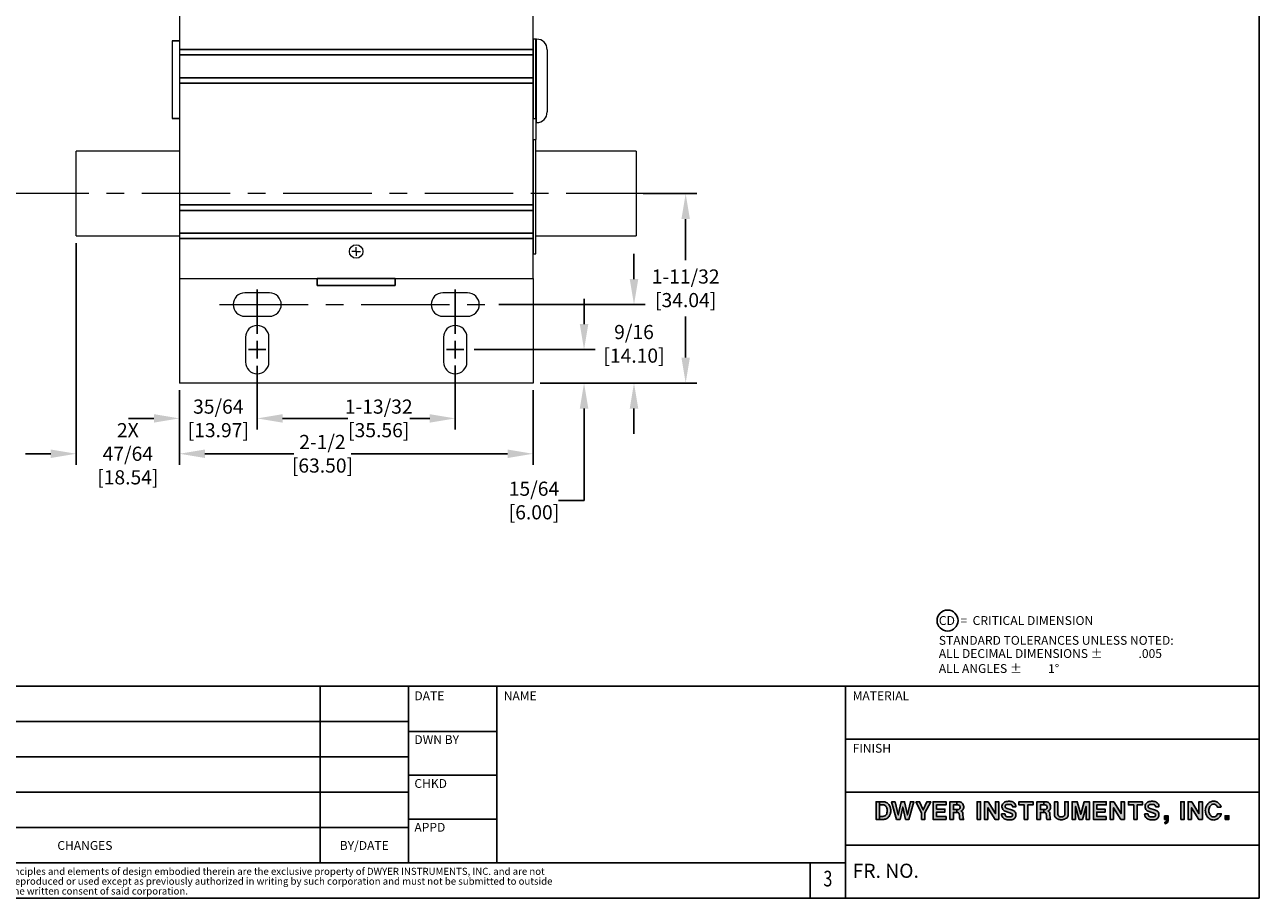
# Model space of a CAD drawing. Units: inches. Extents: x 0 to 15.8, y 0 to 10.2.
# Drawn here: x 7 to 15.8, y 0 to 6.2 of the extents above; entities that cross this region are included whole.
import ezdxf
from ezdxf.enums import TextEntityAlignment as Align

# ---------------------------------------------------------------- set-up
doc = ezdxf.new("R2010")
doc.units = ezdxf.units.IN
doc.header["$MEASUREMENT"] = 0
doc.linetypes.add('CENTER', pattern=[2, 1.25, -0.25, 0.25, -0.25])
doc.layers.get('0').update_dxf_attribs({"color": 90})
for name, color, linetype in [('CENTER', 2, 'CENTER'), ('DIMENS', 7, 'Continuous'), ('FORMAT', 8, 'Continuous'), ('FORMATNAME', 8, 'Continuous'), ('FORMATTEXT', 7, 'Continuous'), ('PART', 3, 'Continuous')]:
    doc.layers.add(name, color=color, linetype=linetype)
doc.styles.add('ROMANS', font='romans.shx', dxfattribs={"width": 0.75, "height": 0.1})
doc.styles.add('STYLE1', font='romans.shx', dxfattribs={"width": 0.75, "height": 0.225})
doc.styles.add('STYLE2', font='romans.shx', dxfattribs={"height": 0.1})
doc.styles.add('STYLE3', font='romans.shx', dxfattribs={"height": 0.05})
doc.styles.add('STYLE4', font='romans.shx', dxfattribs={"height": 0.0625})
doc.dimstyles.new('DWYER_STANDARD', dxfattribs={"dimtxt": 0.1, "dimasz": 0.18, "dimexe": 0.078, "dimexo": 0.05, "dimgap": 0.05, "dimtad": 0, "dimtih": 1, "dimtoh": 1, "dimdec": 3, "dimrnd": 0.001, "dimzin": 4, "dimdsep": 46, "dimtxsty": 'ROMANS', "dimcen": 0.062, "dimclrd": 256, "dimclre": 256, "dimclrt": 256, "dimadec": 3, "dimazin": 1, "dimtfac": 1, "dimtdec": 3, "dimtofl": 0, "dimtmove": 0, "dimatfit": 1, "dimfxl": 0, "dimtolj": 1, "dimtzin": 0, "dimarcsym": 0})

# ---------------------------------------------------------------- blocks, each defined once
blk = doc.blocks.new('dwyerb')
at = {"layer": 'FORMATNAME'}
h = blk.add_hatch(color=252, dxfattribs=at)
h.paths.add_polyline_path([(13.0746, 0.5577), (13.0746, 0.6827), (13.0504, 0.6827), (13.0504, 0.5577)])
h.paths.add_polyline_path([(13.0746, 0.5577), (13.1013, 0.5577), (13.1063, 0.5581), (13.1114, 0.559), (13.1164, 0.5603), (13.1213, 0.5623), (13.1259, 0.5645), (13.1305, 0.5675), (13.135, 0.571), (13.1391, 0.575), (13.1429, 0.5797), (13.1461, 0.5848), (13.1486, 0.5897), (13.1505, 0.5947), (13.1522, 0.6003), (13.1533, 0.6056), (13.1543, 0.6112), (13.1546, 0.6163), (13.1548, 0.622), (13.1544, 0.6279), (13.1536, 0.6339), (13.1524, 0.6394), (13.1508, 0.6451), (13.1484, 0.6509), (13.1457, 0.6566), (13.1416, 0.6624), (13.1378, 0.6668), (13.133, 0.6711), (13.1283, 0.6745), (13.1227, 0.6775), (13.1173, 0.6798), (13.1115, 0.6814), (13.1057, 0.6824), (13.1013, 0.6827), (13.0746, 0.6827), (13.0746, 0.6609), (13.0996, 0.6609), (13.1048, 0.6605), (13.11, 0.659), (13.1151, 0.6562), (13.1197, 0.6525), (13.1231, 0.6481), (13.1259, 0.6426), (13.1276, 0.6364), (13.1284, 0.6311), (13.129, 0.6245), (13.1292, 0.6183), (13.1288, 0.6115), (13.1277, 0.6051), (13.1261, 0.5985), (13.124, 0.5936), (13.1206, 0.5891), (13.1166, 0.5851), (13.1118, 0.5822), (13.1056, 0.5802), (13.0996, 0.5796), (13.0746, 0.5796)])
for points in [[(13.1864, 0.6827), (13.2073, 0.5893), (13.227, 0.6827), (13.2525, 0.6827), (13.2723, 0.5893), (13.2932, 0.6827), (13.3187, 0.6827), (13.2835, 0.5577), (13.2592, 0.5577), (13.2398, 0.6451), (13.2204, 0.5577), (13.1961, 0.5577), (13.1609, 0.6827)], [(13.3317, 0.6827), (13.3723, 0.6038), (13.3723, 0.5577), (13.3966, 0.5577), (13.3966, 0.6038), (13.4372, 0.6827), (13.4105, 0.6827), (13.3844, 0.6257), (13.3584, 0.6827)], [(13.5454, 0.5796), (13.4786, 0.5796), (13.4786, 0.6093), (13.5369, 0.6093), (13.5369, 0.6311), (13.4786, 0.6311), (13.4786, 0.6609), (13.5454, 0.6609), (13.5454, 0.6827), (13.4543, 0.6827), (13.4543, 0.5577), (13.5454, 0.5577)], [(13.7649, 0.5577), (13.7649, 0.6827), (13.7892, 0.6827), (13.7892, 0.5577)], [(13.841, 0.5577), (13.841, 0.6409), (13.8926, 0.5577), (13.9181, 0.5577), (13.9181, 0.6827), (13.8939, 0.6827), (13.8939, 0.5996), (13.8422, 0.6827), (13.8167, 0.6827), (13.8167, 0.5577)], [(13.9373, 0.5965), (13.9382, 0.5904), (13.9399, 0.5839), (13.9427, 0.5777), (13.9469, 0.5717), (13.9519, 0.5662), (13.9573, 0.5623), (13.9637, 0.5588), (13.9699, 0.5565), (13.977, 0.5552), (13.9881, 0.5548), (14.0004, 0.5548), (14.0099, 0.5554), (14.0165, 0.5571), (14.0218, 0.5592), (14.0266, 0.5626), (14.0306, 0.5661), (14.034, 0.5705), (14.0371, 0.5762), (14.0388, 0.5821), (14.0394, 0.5883), (14.0392, 0.5948), (14.038, 0.6007), (14.0359, 0.6062), (14.0327, 0.6115), (14.029, 0.6157), (14.0245, 0.6194), (14.0199, 0.6222), (14.0148, 0.6244), (13.9697, 0.6385), (13.9655, 0.6422), (13.9633, 0.6469), (13.9628, 0.652), (13.9647, 0.6573), (13.9688, 0.661), (13.9745, 0.663), (13.9813, 0.6639), (13.9883, 0.6642), (13.9955, 0.6642), (14.0024, 0.6632), (14.0084, 0.661), (14.0129, 0.6569), (14.0147, 0.6524), (14.015, 0.6475), (14.0393, 0.6475), (14.0389, 0.6536), (14.0375, 0.6598), (14.0349, 0.6654), (14.0315, 0.6703), (14.027, 0.6749), (14.0223, 0.6786), (14.0167, 0.6814), (14.0103, 0.6837), (14.0031, 0.6851), (13.9957, 0.686), (13.9874, 0.6862), (13.9797, 0.6855), (13.9711, 0.684), (13.9644, 0.6822), (13.9582, 0.6795), (13.9529, 0.6758), (13.9484, 0.6709), (13.9446, 0.6652), (13.9422, 0.659), (13.9409, 0.6527), (13.9408, 0.6464), (13.9418, 0.6403), (13.9436, 0.6343), (13.9465, 0.6291), (13.9507, 0.6241), (13.9562, 0.6196), (13.9632, 0.6158), (14.0077, 0.6007), (14.0122, 0.597), (14.0145, 0.5922), (14.015, 0.5862), (14.0129, 0.5812), (14.0089, 0.5775), (14.0033, 0.5759), (13.9949, 0.5755), (13.9869, 0.5757), (13.9782, 0.576), (13.9722, 0.5778), (13.9674, 0.5815), (13.9643, 0.5858), (13.9622, 0.5907), (13.9616, 0.5965)], [(14.0984, 0.5577), (14.0984, 0.6609), (14.0608, 0.6609), (14.0608, 0.6827), (14.1603, 0.6827), (14.1603, 0.6609), (14.1227, 0.6609), (14.1227, 0.5577)], [(14.3365, 0.6827), (14.3365, 0.5929), (14.3377, 0.5872), (14.3408, 0.5824), (14.3449, 0.5794), (14.3503, 0.5772), (14.3562, 0.5761), (14.3626, 0.5757), (14.369, 0.5766), (14.3743, 0.5785), (14.3791, 0.581), (14.3826, 0.5846), (14.3847, 0.589), (14.3851, 0.5948), (14.3851, 0.6827), (14.4094, 0.6827), (14.4094, 0.5908), (14.4088, 0.5849), (14.4071, 0.5794), (14.4043, 0.5743), (14.4007, 0.5701), (14.3959, 0.5664), (14.3907, 0.5633), (14.3857, 0.5608), (14.3798, 0.5586), (14.3736, 0.5569), (14.3672, 0.5562), (14.3612, 0.5556), (14.3554, 0.5561), (14.3488, 0.5566), (14.3427, 0.5581), (14.337, 0.5605), (14.3308, 0.5632), (14.3253, 0.5664), (14.3209, 0.5702), (14.3173, 0.5746), (14.3149, 0.5788), (14.3131, 0.5841), (14.3123, 0.5908), (14.3123, 0.6827)], [(14.461, 0.5577), (14.461, 0.6496), (14.4868, 0.5577), (14.5093, 0.5577), (14.5351, 0.6496), (14.5351, 0.5577), (14.5593, 0.5577), (14.5593, 0.6827), (14.5229, 0.6827), (14.4981, 0.5941), (14.4732, 0.6827), (14.4368, 0.6827), (14.4368, 0.5577)], [(14.6778, 0.5796), (14.611, 0.5796), (14.611, 0.6093), (14.6693, 0.6093), (14.6693, 0.6311), (14.611, 0.6311), (14.611, 0.6609), (14.6778, 0.6609), (14.6778, 0.6827), (14.5868, 0.6827), (14.5868, 0.5577), (14.6778, 0.5577)], [(14.7295, 0.5577), (14.7295, 0.6409), (14.7812, 0.5577), (14.8067, 0.5577), (14.8067, 0.6827), (14.7824, 0.6827), (14.7824, 0.5996), (14.7308, 0.6827), (14.7053, 0.6827), (14.7053, 0.5577)], [(14.8718, 0.5577), (14.8718, 0.6609), (14.8341, 0.6609), (14.8341, 0.6827), (14.9337, 0.6827), (14.9337, 0.6609), (14.896, 0.6609), (14.896, 0.5577)], [(14.9488, 0.5965), (14.9497, 0.5904), (14.9514, 0.5839), (14.9542, 0.5777), (14.9584, 0.5717), (14.9633, 0.5662), (14.9687, 0.5623), (14.9751, 0.5588), (14.9813, 0.5565), (14.9885, 0.5552), (14.9996, 0.5548), (15.0118, 0.5548), (15.0214, 0.5554), (15.028, 0.5571), (15.0333, 0.5592), (15.0381, 0.5626), (15.0421, 0.5661), (15.0454, 0.5705), (15.0485, 0.5762), (15.0503, 0.5821), (15.0508, 0.5883), (15.0506, 0.5948), (15.0495, 0.6007), (15.0473, 0.6062), (15.0441, 0.6115), (15.0404, 0.6157), (15.0359, 0.6194), (15.0314, 0.6222), (15.0262, 0.6244), (14.9811, 0.6385), (14.9769, 0.6422), (14.9747, 0.6469), (14.9743, 0.652), (14.9762, 0.6573), (14.9802, 0.661), (14.986, 0.663), (14.9928, 0.6639), (14.9997, 0.6642), (15.007, 0.6642), (15.0139, 0.6632), (15.0199, 0.661), (15.0244, 0.6569), (15.0262, 0.6524), (15.0264, 0.6475), (15.0507, 0.6475), (15.0504, 0.6536), (15.0489, 0.6598), (15.0464, 0.6654), (15.043, 0.6703), (15.0385, 0.6749), (15.0338, 0.6786), (15.0282, 0.6814), (15.0217, 0.6837), (15.0146, 0.6851), (15.0072, 0.686), (14.9989, 0.6862), (14.9911, 0.6855), (14.9825, 0.684), (14.9759, 0.6822), (14.9697, 0.6795), (14.9644, 0.6758), (14.9599, 0.6709), (14.9561, 0.6652), (14.9536, 0.659), (14.9524, 0.6527), (14.9522, 0.6464), (14.9533, 0.6403), (14.955, 0.6343), (14.9579, 0.6291), (14.9622, 0.6241), (14.9677, 0.6196), (14.9746, 0.6158), (15.0191, 0.6007), (15.0236, 0.597), (15.0259, 0.5922), (15.0265, 0.5862), (15.0243, 0.5812), (15.0204, 0.5775), (15.0147, 0.5759), (15.0063, 0.5755), (14.9984, 0.5757), (14.9897, 0.576), (14.9837, 0.5778), (14.9789, 0.5815), (14.9757, 0.5858), (14.9736, 0.5907), (14.973, 0.5965)], [(15.2047, 0.5577), (15.2047, 0.6827), (15.229, 0.6827), (15.229, 0.5577)], [(15.2807, 0.5577), (15.2807, 0.6409), (15.3323, 0.5577), (15.3579, 0.5577), (15.3579, 0.6827), (15.3336, 0.6827), (15.3336, 0.5996), (15.282, 0.6827), (15.2564, 0.6827), (15.2564, 0.5577)], [(15.4908, 0.6442), (15.4889, 0.6506), (15.4865, 0.6562), (15.4832, 0.6616), (15.4796, 0.6665), (15.4747, 0.6716), (15.4699, 0.6758), (15.464, 0.6797), (15.4578, 0.6827), (15.4519, 0.685), (15.4456, 0.6865), (15.4403, 0.6871), (15.4345, 0.687), (15.4283, 0.6865), (15.4225, 0.685), (15.4168, 0.6832), (15.4109, 0.6803), (15.4059, 0.6773), (15.4011, 0.6733), (15.3968, 0.6691), (15.3932, 0.6646), (15.3897, 0.6599), (15.3864, 0.654), (15.384, 0.649), (15.3817, 0.6423), (15.3803, 0.6368), (15.3791, 0.6293), (15.3784, 0.6221), (15.3786, 0.6152), (15.3795, 0.6078), (15.3809, 0.6013), (15.383, 0.5946), (15.3856, 0.5889), (15.3887, 0.5834), (15.3923, 0.5778), (15.3966, 0.5726), (15.4006, 0.5685), (15.4059, 0.5643), (15.4116, 0.5607), (15.4178, 0.5577), (15.4244, 0.5555), (15.4311, 0.5543), (15.439, 0.5538), (15.4457, 0.5548), (15.4528, 0.5566), (15.4586, 0.5587), (15.4645, 0.5614), (15.4698, 0.565), (15.4748, 0.5696), (15.4794, 0.5744), (15.4833, 0.5795), (15.4868, 0.5857), (15.4894, 0.5916), (15.4908, 0.5979), (15.4656, 0.5979), (15.4631, 0.5924), (15.4602, 0.5878), (15.4565, 0.5834), (15.4518, 0.5798), (15.4467, 0.5773), (15.4401, 0.5756), (15.4341, 0.5753), (15.4283, 0.5765), (15.423, 0.5793), (15.4184, 0.5833), (15.4143, 0.588), (15.4104, 0.5937), (15.4078, 0.5993), (15.4057, 0.6055), (15.4043, 0.6124), (15.4039, 0.6202), (15.4042, 0.6278), (15.4056, 0.6351), (15.408, 0.642), (15.411, 0.6485), (15.4149, 0.6542), (15.4195, 0.6588), (15.425, 0.6625), (15.4311, 0.6649), (15.437, 0.6657), (15.4432, 0.6648), (15.4486, 0.6628), (15.4541, 0.6593), (15.459, 0.6552), (15.4626, 0.6497), (15.4651, 0.6442)], [(15.0908, 0.5832), (15.0908, 0.5577), (15.105, 0.5575), (15.1053, 0.5523), (15.1047, 0.5468), (15.1021, 0.5421), (15.0972, 0.5385), (15.0912, 0.5366), (15.0936, 0.5275), (15.0998, 0.5289), (15.1057, 0.5321), (15.1104, 0.537), (15.1139, 0.5432), (15.1156, 0.55), (15.1163, 0.5577), (15.1163, 0.5832)], [(15.5184, 0.5577), (15.5184, 0.584), (15.5446, 0.584), (15.5446, 0.5577)]]:
    blk.add_hatch(color=252, dxfattribs=at).paths.add_polyline_path(points)
h = blk.add_hatch(color=252, dxfattribs=at)
h.paths.add_polyline_path([(13.6432, 0.5577), (13.6415, 0.5668), (13.6405, 0.5763), (13.6399, 0.5852), (13.6392, 0.594), (13.6375, 0.5993), (13.6343, 0.6037), (13.6283, 0.6069), (13.6214, 0.6075), (13.6214, 0.6281), (13.6293, 0.6281), (13.6353, 0.629), (13.64, 0.632), (13.6435, 0.6362), (13.6455, 0.6416), (13.6456, 0.6466), (13.6439, 0.6523), (13.6404, 0.6565), (13.6355, 0.6597), (13.6293, 0.6609), (13.6214, 0.6609), (13.6214, 0.6827), (13.637, 0.6827), (13.6435, 0.6818), (13.6495, 0.6798), (13.6549, 0.6767), (13.6597, 0.6728), (13.6642, 0.6672), (13.6673, 0.6617), (13.6692, 0.655), (13.67, 0.6492), (13.6701, 0.6431), (13.6696, 0.6363), (13.6675, 0.6302), (13.6637, 0.625), (13.6582, 0.6199), (13.6518, 0.617), (13.6575, 0.614), (13.6612, 0.6096), (13.6636, 0.6035), (13.6644, 0.5969), (13.665, 0.586), (13.6658, 0.5773), (13.6675, 0.5669), (13.67, 0.5577)])
h.paths.add_polyline_path([(13.5971, 0.5577), (13.5971, 0.6075), (13.6214, 0.6075), (13.6214, 0.6281), (13.5971, 0.6281), (13.5971, 0.6609), (13.6214, 0.6609), (13.6214, 0.6827), (13.5728, 0.6827), (13.5728, 0.5577)])
h = blk.add_hatch(color=252, dxfattribs=at)
h.paths.add_polyline_path([(14.2581, 0.5577), (14.2565, 0.5668), (14.2554, 0.5763), (14.2548, 0.5852), (14.2541, 0.594), (14.2524, 0.5993), (14.2492, 0.6037), (14.2433, 0.6069), (14.2363, 0.6075), (14.2363, 0.6281), (14.2442, 0.6281), (14.2502, 0.629), (14.255, 0.632), (14.2584, 0.6362), (14.2604, 0.6416), (14.2605, 0.6466), (14.2588, 0.6523), (14.2553, 0.6565), (14.2504, 0.6597), (14.2442, 0.6609), (14.2363, 0.6609), (14.2363, 0.6827), (14.2519, 0.6827), (14.2584, 0.6818), (14.2645, 0.6798), (14.2698, 0.6767), (14.2746, 0.6728), (14.2791, 0.6672), (14.2822, 0.6617), (14.2841, 0.655), (14.2849, 0.6492), (14.285, 0.6431), (14.2845, 0.6363), (14.2824, 0.6302), (14.2786, 0.625), (14.2731, 0.6199), (14.2667, 0.617), (14.2725, 0.614), (14.2761, 0.6096), (14.2785, 0.6035), (14.2794, 0.5969), (14.2799, 0.586), (14.2807, 0.5773), (14.2825, 0.5669), (14.2849, 0.5577)])
h.paths.add_polyline_path([(14.212, 0.5577), (14.212, 0.6075), (14.2363, 0.6075), (14.2363, 0.6281), (14.212, 0.6281), (14.212, 0.6609), (14.2363, 0.6609), (14.2363, 0.6827), (14.1878, 0.6827), (14.1878, 0.5577)])
at = {"layer": 'FORMAT'}
for p, q in [((15.76, 0), (15.76, 10.24)), ((5.52, 1.5), (15.76, 1.5)), ((9.12, 1.5), (9.12, 0.25)), ((9.745, 1.5), (9.745, 0.25)), ((10.37, 1.5), (10.37, 0.25)), ((12.835, 1.5), (12.835, 0)), ((5.52, 1.25), (9.745, 1.25)), ((9.745, 1.18), (10.37, 1.18)), ((12.835, 1.125), (15.76, 1.125)), ((5.52, 1), (9.745, 1)), ((9.745, 0.87), (10.37, 0.87)), ((5.52, 0.75), (9.745, 0.75)), ((12.835, 0.75), (15.76, 0.75)), ((9.745, 0.56), (10.37, 0.56)), ((5.52, 0.5), (9.745, 0.5)), ((12.835, 0.375), (15.76, 0.375)), ((5.52, 0.25), (12.835, 0.25)), ((12.585, 0.25), (12.585, 0)), ((0, 0), (15.76, 0))]:
    blk.add_line(p, q, dxfattribs=at)
blk.add_circle((13.5563, 1.9641), 0.0741, dxfattribs=at)
at = {"layer": 'FORMATNAME', "color": 252}
for points in [[(13.0746, 0.5577), (13.0746, 0.6827), (13.0504, 0.6827), (13.0504, 0.5577), (13.0746, 0.5577)], [(13.0746, 0.5577), (13.1013, 0.5577), (13.1063, 0.5581), (13.1114, 0.559), (13.1164, 0.5603), (13.1213, 0.5623), (13.1259, 0.5645), (13.1305, 0.5675), (13.135, 0.571), (13.1391, 0.575), (13.1429, 0.5797), (13.1461, 0.5848), (13.1486, 0.5897), (13.1505, 0.5947), (13.1522, 0.6003), (13.1533, 0.6056), (13.1543, 0.6112), (13.1546, 0.6163), (13.1548, 0.622), (13.1544, 0.6279), (13.1536, 0.6339), (13.1524, 0.6394), (13.1508, 0.6451), (13.1484, 0.6509), (13.1457, 0.6566), (13.1416, 0.6624), (13.1378, 0.6668), (13.133, 0.6711), (13.1283, 0.6745), (13.1227, 0.6775), (13.1173, 0.6798), (13.1115, 0.6814), (13.1057, 0.6824), (13.1013, 0.6827), (13.0746, 0.6827), (13.0746, 0.6609), (13.0996, 0.6609), (13.1048, 0.6605), (13.11, 0.659), (13.1151, 0.6562), (13.1197, 0.6525), (13.1231, 0.6481), (13.1259, 0.6426), (13.1276, 0.6364), (13.1284, 0.6311), (13.129, 0.6245), (13.1292, 0.6183), (13.1288, 0.6115), (13.1277, 0.6051), (13.1261, 0.5985), (13.124, 0.5936), (13.1206, 0.5891), (13.1166, 0.5851), (13.1118, 0.5822), (13.1056, 0.5802), (13.0996, 0.5796), (13.0746, 0.5796), (13.0746, 0.5577)], [(13.1864, 0.6827), (13.2073, 0.5893), (13.227, 0.6827), (13.2525, 0.6827), (13.2723, 0.5893), (13.2932, 0.6827), (13.3187, 0.6827), (13.2835, 0.5577), (13.2592, 0.5577), (13.2398, 0.6451), (13.2204, 0.5577), (13.1961, 0.5577), (13.1609, 0.6827), (13.1864, 0.6827)], [(13.3317, 0.6827), (13.3723, 0.6038), (13.3723, 0.5577), (13.3966, 0.5577), (13.3966, 0.6038), (13.4372, 0.6827), (13.4105, 0.6827), (13.3844, 0.6257), (13.3584, 0.6827), (13.3317, 0.6827)], [(13.5454, 0.5796), (13.4786, 0.5796), (13.4786, 0.6093), (13.5369, 0.6093), (13.5369, 0.6311), (13.4786, 0.6311), (13.4786, 0.6609), (13.5454, 0.6609), (13.5454, 0.6827), (13.4543, 0.6827), (13.4543, 0.5577), (13.5454, 0.5577), (13.5454, 0.5796)], [(13.5971, 0.5577), (13.5971, 0.6075), (13.6214, 0.6075), (13.6214, 0.6281), (13.5971, 0.6281), (13.5971, 0.6609), (13.6214, 0.6609), (13.6214, 0.6827), (13.5728, 0.6827), (13.5728, 0.5577), (13.5971, 0.5577)], [(13.6432, 0.5577), (13.6415, 0.5668), (13.6405, 0.5763), (13.6399, 0.5852), (13.6392, 0.594), (13.6375, 0.5993), (13.6343, 0.6037), (13.6283, 0.6069), (13.6214, 0.6075), (13.6214, 0.6281), (13.6293, 0.6281), (13.6353, 0.629), (13.64, 0.632), (13.6435, 0.6362), (13.6455, 0.6416), (13.6456, 0.6466), (13.6439, 0.6523), (13.6404, 0.6565), (13.6355, 0.6597), (13.6293, 0.6609), (13.6214, 0.6609), (13.6214, 0.6827), (13.637, 0.6827), (13.6435, 0.6818), (13.6495, 0.6798), (13.6549, 0.6767), (13.6597, 0.6728), (13.6642, 0.6672), (13.6673, 0.6617), (13.6692, 0.655), (13.67, 0.6492), (13.6701, 0.6431), (13.6696, 0.6363), (13.6675, 0.6302), (13.6637, 0.625), (13.6582, 0.6199), (13.6518, 0.617), (13.6575, 0.614), (13.6612, 0.6096), (13.6636, 0.6035), (13.6644, 0.5969), (13.665, 0.586), (13.6658, 0.5773), (13.6675, 0.5669), (13.67, 0.5577), (13.6432, 0.5577)], [(13.7649, 0.5577), (13.7649, 0.6827), (13.7892, 0.6827), (13.7892, 0.5577), (13.7649, 0.5577)], [(13.841, 0.5577), (13.841, 0.6409), (13.8926, 0.5577), (13.9181, 0.5577), (13.9181, 0.6827), (13.8939, 0.6827), (13.8939, 0.5996), (13.8422, 0.6827), (13.8167, 0.6827), (13.8167, 0.5577), (13.841, 0.5577)], [(13.9373, 0.5965), (13.9382, 0.5904), (13.9399, 0.5839), (13.9427, 0.5777), (13.9469, 0.5717), (13.9519, 0.5662), (13.9573, 0.5623), (13.9637, 0.5588), (13.9699, 0.5565), (13.977, 0.5552), (13.9881, 0.5548), (14.0004, 0.5548), (14.0099, 0.5554), (14.0165, 0.5571), (14.0218, 0.5592), (14.0266, 0.5626), (14.0306, 0.5661), (14.034, 0.5705), (14.0371, 0.5762), (14.0388, 0.5821), (14.0394, 0.5883), (14.0392, 0.5948), (14.038, 0.6007), (14.0359, 0.6062), (14.0327, 0.6115), (14.029, 0.6157), (14.0245, 0.6194), (14.0199, 0.6222), (14.0148, 0.6244), (13.9697, 0.6385), (13.9655, 0.6422), (13.9633, 0.6469), (13.9628, 0.652), (13.9647, 0.6573), (13.9688, 0.661), (13.9745, 0.663), (13.9813, 0.6639), (13.9883, 0.6642), (13.9955, 0.6642), (14.0024, 0.6632), (14.0084, 0.661), (14.0129, 0.6569), (14.0147, 0.6524), (14.015, 0.6475), (14.0393, 0.6475), (14.0389, 0.6536), (14.0375, 0.6598), (14.0349, 0.6654), (14.0315, 0.6703), (14.027, 0.6749), (14.0223, 0.6786), (14.0167, 0.6814), (14.0103, 0.6837), (14.0031, 0.6851), (13.9957, 0.686), (13.9874, 0.6862), (13.9797, 0.6855), (13.9711, 0.684), (13.9644, 0.6822), (13.9582, 0.6795), (13.9529, 0.6758), (13.9484, 0.6709), (13.9446, 0.6652), (13.9422, 0.659), (13.9409, 0.6527), (13.9408, 0.6464), (13.9418, 0.6403), (13.9436, 0.6343), (13.9465, 0.6291), (13.9507, 0.6241), (13.9562, 0.6196), (13.9632, 0.6158), (14.0077, 0.6007), (14.0122, 0.597), (14.0145, 0.5922), (14.015, 0.5862), (14.0129, 0.5812), (14.0089, 0.5775), (14.0033, 0.5759), (13.9949, 0.5755), (13.9869, 0.5757), (13.9782, 0.576), (13.9722, 0.5778), (13.9674, 0.5815), (13.9643, 0.5858), (13.9622, 0.5907), (13.9616, 0.5965), (13.9373, 0.5965)], [(14.0984, 0.5577), (14.0984, 0.6609), (14.0608, 0.6609), (14.0608, 0.6827), (14.1603, 0.6827), (14.1603, 0.6609), (14.1227, 0.6609), (14.1227, 0.5577), (14.0984, 0.5577)], [(14.212, 0.5577), (14.212, 0.6075), (14.2363, 0.6075), (14.2363, 0.6281), (14.212, 0.6281), (14.212, 0.6609), (14.2363, 0.6609), (14.2363, 0.6827), (14.1878, 0.6827), (14.1878, 0.5577), (14.212, 0.5577)], [(14.2581, 0.5577), (14.2565, 0.5668), (14.2554, 0.5763), (14.2548, 0.5852), (14.2541, 0.594), (14.2524, 0.5993), (14.2492, 0.6037), (14.2433, 0.6069), (14.2363, 0.6075), (14.2363, 0.6281), (14.2442, 0.6281), (14.2502, 0.629), (14.255, 0.632), (14.2584, 0.6362), (14.2604, 0.6416), (14.2605, 0.6466), (14.2588, 0.6523), (14.2553, 0.6565), (14.2504, 0.6597), (14.2442, 0.6609), (14.2363, 0.6609), (14.2363, 0.6827), (14.2519, 0.6827), (14.2584, 0.6818), (14.2645, 0.6798), (14.2698, 0.6767), (14.2746, 0.6728), (14.2791, 0.6672), (14.2822, 0.6617), (14.2841, 0.655), (14.2849, 0.6492), (14.285, 0.6431), (14.2845, 0.6363), (14.2824, 0.6302), (14.2786, 0.625), (14.2731, 0.6199), (14.2667, 0.617), (14.2725, 0.614), (14.2761, 0.6096), (14.2785, 0.6035), (14.2794, 0.5969), (14.2799, 0.586), (14.2807, 0.5773), (14.2825, 0.5669), (14.2849, 0.5577), (14.2581, 0.5577)], [(14.3365, 0.6827), (14.3365, 0.5929), (14.3377, 0.5872), (14.3408, 0.5824), (14.3449, 0.5794), (14.3503, 0.5772), (14.3562, 0.5761), (14.3626, 0.5757), (14.369, 0.5766), (14.3743, 0.5785), (14.3791, 0.581), (14.3826, 0.5846), (14.3847, 0.589), (14.3851, 0.5948), (14.3851, 0.6827), (14.4094, 0.6827), (14.4094, 0.5908), (14.4088, 0.5849), (14.4071, 0.5794), (14.4043, 0.5743), (14.4007, 0.5701), (14.3959, 0.5664), (14.3907, 0.5633), (14.3857, 0.5608), (14.3798, 0.5586), (14.3736, 0.5569), (14.3672, 0.5562), (14.3612, 0.5556), (14.3554, 0.5561), (14.3488, 0.5566), (14.3427, 0.5581), (14.337, 0.5605), (14.3308, 0.5632), (14.3253, 0.5664), (14.3209, 0.5702), (14.3173, 0.5746), (14.3149, 0.5788), (14.3131, 0.5841), (14.3123, 0.5908), (14.3123, 0.6827), (14.3365, 0.6827)], [(14.461, 0.5577), (14.461, 0.6496), (14.4868, 0.5577), (14.5093, 0.5577), (14.5351, 0.6496), (14.5351, 0.5577), (14.5593, 0.5577), (14.5593, 0.6827), (14.5229, 0.6827), (14.4981, 0.5941), (14.4732, 0.6827), (14.4368, 0.6827), (14.4368, 0.5577), (14.461, 0.5577)], [(14.6778, 0.5796), (14.611, 0.5796), (14.611, 0.6093), (14.6693, 0.6093), (14.6693, 0.6311), (14.611, 0.6311), (14.611, 0.6609), (14.6778, 0.6609), (14.6778, 0.6827), (14.5868, 0.6827), (14.5868, 0.5577), (14.6778, 0.5577), (14.6778, 0.5796)], [(14.7295, 0.5577), (14.7295, 0.6409), (14.7812, 0.5577), (14.8067, 0.5577), (14.8067, 0.6827), (14.7824, 0.6827), (14.7824, 0.5996), (14.7308, 0.6827), (14.7053, 0.6827), (14.7053, 0.5577), (14.7295, 0.5577)], [(14.8718, 0.5577), (14.8718, 0.6609), (14.8341, 0.6609), (14.8341, 0.6827), (14.9337, 0.6827), (14.9337, 0.6609), (14.896, 0.6609), (14.896, 0.5577), (14.8718, 0.5577)], [(14.9488, 0.5965), (14.9497, 0.5904), (14.9514, 0.5839), (14.9542, 0.5777), (14.9584, 0.5717), (14.9633, 0.5662), (14.9687, 0.5623), (14.9751, 0.5588), (14.9813, 0.5565), (14.9885, 0.5552), (14.9996, 0.5548), (15.0118, 0.5548), (15.0214, 0.5554), (15.028, 0.5571), (15.0333, 0.5592), (15.0381, 0.5626), (15.0421, 0.5661), (15.0454, 0.5705), (15.0485, 0.5762), (15.0503, 0.5821), (15.0508, 0.5883), (15.0506, 0.5948), (15.0495, 0.6007), (15.0473, 0.6062), (15.0441, 0.6115), (15.0404, 0.6157), (15.0359, 0.6194), (15.0314, 0.6222), (15.0262, 0.6244), (14.9811, 0.6385), (14.9769, 0.6422), (14.9747, 0.6469), (14.9743, 0.652), (14.9762, 0.6573), (14.9802, 0.661), (14.986, 0.663), (14.9928, 0.6639), (14.9997, 0.6642), (15.007, 0.6642), (15.0139, 0.6632), (15.0199, 0.661), (15.0244, 0.6569), (15.0262, 0.6524), (15.0264, 0.6475), (15.0507, 0.6475), (15.0504, 0.6536), (15.0489, 0.6598), (15.0464, 0.6654), (15.043, 0.6703), (15.0385, 0.6749), (15.0338, 0.6786), (15.0282, 0.6814), (15.0217, 0.6837), (15.0146, 0.6851), (15.0072, 0.686), (14.9989, 0.6862), (14.9911, 0.6855), (14.9825, 0.684), (14.9759, 0.6822), (14.9697, 0.6795), (14.9644, 0.6758), (14.9599, 0.6709), (14.9561, 0.6652), (14.9536, 0.659), (14.9524, 0.6527), (14.9522, 0.6464), (14.9533, 0.6403), (14.955, 0.6343), (14.9579, 0.6291), (14.9622, 0.6241), (14.9677, 0.6196), (14.9746, 0.6158), (15.0191, 0.6007), (15.0236, 0.597), (15.0259, 0.5922), (15.0265, 0.5862), (15.0243, 0.5812), (15.0204, 0.5775), (15.0147, 0.5759), (15.0063, 0.5755), (14.9984, 0.5757), (14.9897, 0.576), (14.9837, 0.5778), (14.9789, 0.5815), (14.9757, 0.5858), (14.9736, 0.5907), (14.973, 0.5965), (14.9488, 0.5965)], [(15.2047, 0.5577), (15.2047, 0.6827), (15.229, 0.6827), (15.229, 0.5577), (15.2047, 0.5577)], [(15.2807, 0.5577), (15.2807, 0.6409), (15.3323, 0.5577), (15.3579, 0.5577), (15.3579, 0.6827), (15.3336, 0.6827), (15.3336, 0.5996), (15.282, 0.6827), (15.2564, 0.6827), (15.2564, 0.5577), (15.2807, 0.5577)], [(15.4908, 0.6442), (15.4889, 0.6506), (15.4865, 0.6562), (15.4832, 0.6616), (15.4796, 0.6665), (15.4747, 0.6716), (15.4699, 0.6758), (15.464, 0.6797), (15.4578, 0.6827), (15.4519, 0.685), (15.4456, 0.6865), (15.4403, 0.6871), (15.4345, 0.687), (15.4283, 0.6865), (15.4225, 0.685), (15.4168, 0.6832), (15.4109, 0.6803), (15.4059, 0.6773), (15.4011, 0.6733), (15.3968, 0.6691), (15.3932, 0.6646), (15.3897, 0.6599), (15.3864, 0.654), (15.384, 0.649), (15.3817, 0.6423), (15.3803, 0.6368), (15.3791, 0.6293), (15.3784, 0.6221), (15.3786, 0.6152), (15.3795, 0.6078), (15.3809, 0.6013), (15.383, 0.5946), (15.3856, 0.5889), (15.3887, 0.5834), (15.3923, 0.5778), (15.3966, 0.5726), (15.4006, 0.5685), (15.4059, 0.5643), (15.4116, 0.5607), (15.4178, 0.5577), (15.4244, 0.5555), (15.4311, 0.5543), (15.439, 0.5538), (15.4457, 0.5548), (15.4528, 0.5566), (15.4586, 0.5587), (15.4645, 0.5614), (15.4698, 0.565), (15.4748, 0.5696), (15.4794, 0.5744), (15.4833, 0.5795), (15.4868, 0.5857), (15.4894, 0.5916), (15.4908, 0.5979), (15.4656, 0.5979), (15.4631, 0.5924), (15.4602, 0.5878), (15.4565, 0.5834), (15.4518, 0.5798), (15.4467, 0.5773), (15.4401, 0.5756), (15.4341, 0.5753), (15.4283, 0.5765), (15.423, 0.5793), (15.4184, 0.5833), (15.4143, 0.588), (15.4104, 0.5937), (15.4078, 0.5993), (15.4057, 0.6055), (15.4043, 0.6124), (15.4039, 0.6202), (15.4042, 0.6278), (15.4056, 0.6351), (15.408, 0.642), (15.411, 0.6485), (15.4149, 0.6542), (15.4195, 0.6588), (15.425, 0.6625), (15.4311, 0.6649), (15.437, 0.6657), (15.4432, 0.6648), (15.4486, 0.6628), (15.4541, 0.6593), (15.459, 0.6552), (15.4626, 0.6497), (15.4651, 0.6442), (15.4908, 0.6442)], [(15.0908, 0.5832), (15.0908, 0.5577), (15.105, 0.5575), (15.1053, 0.5523), (15.1047, 0.5468), (15.1021, 0.5421), (15.0972, 0.5385), (15.0912, 0.5366), (15.0936, 0.5275), (15.0998, 0.5289), (15.1057, 0.5321), (15.1104, 0.537), (15.1139, 0.5432), (15.1156, 0.55), (15.1163, 0.5577), (15.1163, 0.5832), (15.0908, 0.5832)], [(15.5184, 0.5577), (15.5184, 0.584), (15.5446, 0.584), (15.5446, 0.5577), (15.5184, 0.5577)]]:
    blk.add_lwpolyline(points, dxfattribs=at)
at = {"layer": 'FORMAT', "style": 'ROMANS'}
for s, height, p in [('CD  =  CRITICAL DIMENSION', 0.063, (13.4944, 1.9329)), ('STANDARD TOLERANCES UNLESS NOTED:', 0.0625, (13.4944, 1.793)), ('ALL DECIMAL DIMENSIONS %%p', 0.0625, (13.4944, 1.6998)), ('ALL ANGLES %%p', 0.0625, (13.4944, 1.5938)), ('DATE', 0.0625, (9.7869, 1.4009)), ('NAME', 0.0625, (10.4186, 1.4009)), ('MATERIAL', 0.0625, (12.885, 1.4013)), ('DWN BY', 0.0625, (9.7869, 1.0909)), ('FINISH', 0.0625, (12.885, 1.0298)), ('CHKD', 0.0625, (9.7869, 0.7809)), ('APPD', 0.0625, (9.7869, 0.4709))]:
    blk.add_text(s, height=height, dxfattribs=at).set_placement(p)
for s, p in [('CHANGES', (7.4575, 0.3426)), ('BY/DATE', (9.4325, 0.3426))]:
    blk.add_text(s, height=0.0625, dxfattribs=at).set_placement(p, align=Align.CENTER)
at = {"layer": 'FORMAT', "style": 'ROMANS', "width": 0.75}
blk.add_text('3', height=0.1111, dxfattribs=at).set_placement((12.71, 0.125), align=Align.MIDDLE)
at = {"layer": 'FORMAT', "style": 'ROMANS'}
blk.add_text('FR. NO.', height=0.1, rotation=0.0875, dxfattribs=at).set_placement((12.8852, 0.1443))
at = {"layer": 'FORMAT', "style": 'STYLE4', "flags": 4}
for tag, p in [('DECTOL', (14.9061, 1.6996)), ('ANGTOL', (14.2666, 1.593))]:
    blk.add_attdef(tag, p, '', height=0.0625, dxfattribs=at)
at = {"layer": 'FORMATNAME', "style": 'STYLE3'}
for s, p in [('NOTICE: This drawing and the principles and elements of design embodied therein are the exclusive property of DWYER INSTRUMENTS, INC. and are not', (5.906, 0.1658)), ('to be communicated, disclosed, reproduced or used except as previously authorized in writing by such corporation and must not be submitted to outside ', (5.906, 0.0961)), ('parties for examination without the written consent of said corporation.', (5.906, 0.0265))]:
    blk.add_text(s, height=0.05, dxfattribs=at).set_placement(p)
at = {"layer": 'FORMATTEXT', "style": 'ROMANS', "width": 0.9, "flags": 4}
blk.add_attdef('TOP_FR_NO', text='', height=0.1, dxfattribs=at).set_placement((15.56, 10.2691), align=Align.RIGHT)
blk.add_attdef('SIDE_FR_NO', text='', height=0.1, rotation=90, dxfattribs=at).set_placement((15.889, 10.04), align=Align.RIGHT)
at = {"layer": 'FORMATTEXT'}
for tag, height, style, width, p in [('SCALE', 0.1, 'STYLE4', 0.9, (11.6025, 1.55)), ('RBDN', 0.1, 'STYLE2', 0.75, (5.6575, 1.325)), ('BYD', 0.07, 'STYLE4', 0.75, (9.4325, 1.39)), ('DATED', 0.07, 'STYLE4', 0.75, (9.4325, 1.28)), ('RBCN', 0.1, 'STYLE2', 0.75, (5.6575, 1.075)), ('BYC', 0.07, 'STYLE4', 0.75, (9.4325, 1.14)), ('DATEC', 0.07, 'STYLE4', 0.75, (9.4325, 1.03)), ('RBBN', 0.1, 'STYLE2', 0.75, (5.6575, 0.825)), ('BYB', 0.07, 'STYLE4', 0.75, (9.4325, 0.89)), ('DATEB', 0.07, 'STYLE4', 0.75, (9.4325, 0.78)), ('BYA', 0.07, 'STYLE4', 0.75, (9.4325, 0.64)), ('RBAN', 0.1, 'STYLE2', 0.75, (5.6575, 0.575)), ('DATEA', 0.07, 'STYLE4', 0.75, (9.4325, 0.53))]:
    blk.add_attdef(tag, text='', height=height, dxfattribs=dict(at, style=style, width=width)).set_placement(p, align=Align.CENTER)
at = {"layer": 'FORMATTEXT', "style": 'STYLE4', "width": 0.9}
blk.add_attdef('WAS_PROJ#', text='', height=0.0625, dxfattribs=at).set_placement((15.56, 1.5125), align=Align.RIGHT)
at = {"layer": 'FORMATTEXT', "style": 'STYLE4', "width": 0.75}
for tag, p in [('REVBLKDTEXTTOP', (5.8795, 1.395)), ('REVBLKDTEXTBTTM', (5.8795, 1.28)), ('REVBLKCTEXTTOP', (5.8795, 1.145)), ('REVBLKCTEXTBTTM', (5.8795, 1.03)), ('REVBLKBTEXTTOP', (5.8795, 0.895)), ('REVBLKBTEXTBTTM', (5.8795, 0.78)), ('REVBLKATEXTTOP', (5.8795, 0.645)), ('REVBLKATEXTBTTM', (5.8795, 0.53))]:
    blk.add_attdef(tag, p, '', height=0.07, dxfattribs=at)
at = {"layer": 'FORMATTEXT', "flags": 4}
for tag, style, width, p in [('MATERIALFR', 'ROMANS', 0.75, (14.2975, 1.3459)), ('DATE', 'ROMANS', 0.75, (10.0575, 1.25)), ('T1L', 'STYLE2', 0.9, (11.6025, 1.1999)), ('MATERIALDESCR', 'ROMANS', 0.75, (14.2975, 1.1745)), ('T2L', 'STYLE2', 0.9, (11.6025, 1.0439)), ('FINISHFR', 'ROMANS', 0.75, (14.2975, 0.9795)), ('DRAFTER', 'ROMANS', 0.75, (10.0575, 0.94)), ('T3L', 'STYLE2', 0.9, (11.6025, 0.8879)), ('FINISHDESCR', 'ROMANS', 0.75, (14.2975, 0.8081)), ('T4L', 'STYLE2', 0.9, (11.6025, 0.7319)), ('T5L', 'STYLE2', 0.9, (11.6025, 0.5759)), ('T6L', 'STYLE2', 0.9, (11.6025, 0.4199)), ('APPDBY', 'ROMANS', 0.75, (10.0575, 0.32))]:
    blk.add_attdef(tag, text='', height=0.1, dxfattribs=dict(at, style=style, width=width)).set_placement(p, align=Align.CENTER)
at = {"layer": 'FORMATTEXT', "style": 'STYLE1', "width": 0.625, "flags": 4}
blk.add_attdef('DWG_FR#', (13.5049, 0.0861), '', height=0.2, dxfattribs=at)
blk = doc.blocks.new('*D7')
at = {"layer": 'DIMENS', "lineweight": -2}
for p, q in [((8.6756, 3.7655), (8.6756, 3.3159)), ((8.1256, 3.5939), (8.1256, 3.3159)), ((7.9456, 3.3939), (7.7656, 3.3939)), ((8.8556, 3.3939), (9.0356, 3.3939))]:
    blk.add_line(p, q, dxfattribs=at)
at = {"layer": 'DIMENS'}
for points in [[(7.9456, 3.4239), (7.9456, 3.3639), (8.1256, 3.3939)], [(8.8556, 3.4239), (8.8556, 3.3639), (8.6756, 3.3939)]]:
    blk.add_solid(points, dxfattribs=at)
at = {"layer": 'DIMENS', "insert": (8.4006, 3.3939), "char_height": 0.1, "attachment_point": 5, "style": 'ROMANS'}
blk.add_mtext('\\A1;{\\fArial|b0|i0|c0|p34;35/64\\P[13.97]}', dxfattribs=at)
blk = doc.blocks.new('*D8')
at = {"layer": 'DIMENS', "lineweight": -2}
for p, q in [((8.6756, 3.7655), (8.6756, 3.3159)), ((10.0756, 3.7673), (10.0756, 3.3159)), ((8.8556, 3.3939), (9.3155, 3.3939)), ((9.8956, 3.3939), (9.7539, 3.3939))]:
    blk.add_line(p, q, dxfattribs=at)
at = {"layer": 'DIMENS'}
for points in [[(8.8556, 3.4239), (8.8556, 3.3639), (8.6756, 3.3939)], [(9.8956, 3.4239), (9.8956, 3.3639), (10.0756, 3.3939)]]:
    blk.add_solid(points, dxfattribs=at)
at = {"layer": 'DIMENS', "insert": (9.5347, 3.3939), "char_height": 0.1, "attachment_point": 5, "style": 'ROMANS'}
blk.add_mtext('\\A1;{\\fArial|b0|i0|c0|p34;1-13/32\\P[35.56]}', dxfattribs=at)
blk = doc.blocks.new('*D9')
at = {"layer": 'DIMENS', "lineweight": -2}
for p, q in [((7.3966, 4.6339), (7.3966, 3.0659)), ((8.1256, 3.5939), (8.1256, 3.0659)), ((7.2166, 3.1439), (7.0366, 3.1439)), ((8.3056, 3.1439), (8.4856, 3.1439))]:
    blk.add_line(p, q, dxfattribs=at)
at = {"layer": 'DIMENS'}
for points in [[(7.2166, 3.1739), (7.2166, 3.1139), (7.3966, 3.1439)], [(8.3056, 3.1739), (8.3056, 3.1139), (8.1256, 3.1439)]]:
    blk.add_solid(points, dxfattribs=at)
at = {"layer": 'DIMENS', "insert": (7.7611, 3.1439), "char_height": 0.1, "attachment_point": 5, "style": 'ROMANS'}
blk.add_mtext('\\A1;{\\fArial|b0|i0|c0|p34;2X 47/64\\P[18.54]}', dxfattribs=at)
blk = doc.blocks.new('*D10')
at = {"layer": 'DIMENS', "lineweight": -2}
for p, q in [((8.1256, 3.5939), (8.1256, 3.0659)), ((10.6256, 3.5939), (10.6256, 3.0659)), ((8.3056, 3.1439), (8.9336, 3.1439)), ((10.4456, 3.1439), (9.3401, 3.1439))]:
    blk.add_line(p, q, dxfattribs=at)
at = {"layer": 'DIMENS'}
for points in [[(8.3056, 3.1739), (8.3056, 3.1139), (8.1256, 3.1439)], [(10.4456, 3.1739), (10.4456, 3.1139), (10.6256, 3.1439)]]:
    blk.add_solid(points, dxfattribs=at)
at = {"layer": 'DIMENS', "insert": (9.1369, 3.1439), "char_height": 0.1, "attachment_point": 5, "style": 'ROMANS'}
blk.add_mtext('\\A1;{\\fArial|b0|i0|c0|p34;2-1/2\\P[63.50]}', dxfattribs=at)
blk = doc.blocks.new('*D13')
at = {"layer": 'DIMENS', "lineweight": -2}
for p, q in [((10.9864, 4.0604), (10.9864, 4.2404)), ((10.2086, 3.8804), (11.0644, 3.8804)), ((10.6756, 3.6439), (11.0644, 3.6439)), ((10.9864, 3.4639), (10.9864, 2.8132)), ((10.9864, 2.8132), (10.8064, 2.8132))]:
    blk.add_line(p, q, dxfattribs=at)
at = {"layer": 'DIMENS'}
for points in [[(10.9564, 4.0604), (11.0164, 4.0604), (10.9864, 3.8804)], [(10.9564, 3.4639), (11.0164, 3.4639), (10.9864, 3.6439)]]:
    blk.add_solid(points, dxfattribs=at)
at = {"layer": 'DIMENS', "insert": (10.6322, 2.8132), "char_height": 0.1, "attachment_point": 5, "style": 'ROMANS'}
blk.add_mtext('\\A1;{\\fArial|b0|i0|c0|p34;15/64\\P[6.00]}', dxfattribs=at)
blk = doc.blocks.new('*D14')
at = {"layer": 'DIMENS', "lineweight": -2}
for p, q in [((11.4046, 4.9839), (11.7826, 4.9839)), ((11.7046, 4.8039), (11.7046, 4.5121)), ((11.7046, 3.8239), (11.7046, 4.1156)), ((10.6756, 3.6439), (11.7826, 3.6439))]:
    blk.add_line(p, q, dxfattribs=at)
at = {"layer": 'DIMENS'}
for points in [[(11.6746, 4.8039), (11.7346, 4.8039), (11.7046, 4.9839)], [(11.6746, 3.8239), (11.7346, 3.8239), (11.7046, 3.6439)]]:
    blk.add_solid(points, dxfattribs=at)
at = {"layer": 'DIMENS', "insert": (11.7046, 4.3139), "char_height": 0.1, "attachment_point": 5, "style": 'ROMANS'}
blk.add_mtext('\\A1;{\\fArial|b0|i0|c0|p34;1-11/32\\P[34.04]}', dxfattribs=at)
blk = doc.blocks.new('*D17')
at = {"layer": 'DIMENS', "lineweight": -2}
for p, q in [((11.3394, 4.3789), (11.3394, 4.5589)), ((10.3838, 4.1989), (11.4174, 4.1989)), ((10.6756, 3.6439), (11.4174, 3.6439)), ((11.3394, 3.4639), (11.3394, 3.2839))]:
    blk.add_line(p, q, dxfattribs=at)
at = {"layer": 'DIMENS'}
for points in [[(11.3094, 4.3789), (11.3694, 4.3789), (11.3394, 4.1989)], [(11.3094, 3.4639), (11.3694, 3.4639), (11.3394, 3.6439)]]:
    blk.add_solid(points, dxfattribs=at)
at = {"layer": 'DIMENS', "insert": (11.3394, 3.9214), "char_height": 0.1, "attachment_point": 5, "style": 'ROMANS'}
blk.add_mtext('\\A1;{\\fArial|b0|i0|c0|p34;9/16\\P[14.10]}', dxfattribs=at)

msp = doc.modelspace()

# ---------------------------------------------------------------- linework, layer by layer
at = {"layer": 'CENTER', "color": 7, "lineweight": 0, "ltscale": 0.5}
for p, q in [((11.4852, 4.9839), (4.3803, 4.9839)), ((9.3756, 4.5739), (9.3446, 4.5739)), ((9.3756, 4.5739), (9.3756, 4.6049)), ((9.3756, 4.5739), (9.3756, 4.5429)), ((9.3756, 4.5739), (9.4066, 4.5739)), ((8.4099, 4.1989), (10.3338, 4.1989))]:
    msp.add_line(p, q, dxfattribs=at)
at = {"layer": 'CENTER', "color": 7}
for p, q in [((8.6756, 3.993), (8.6756, 4.3051)), ((10.0756, 3.993), (10.0756, 4.3051))]:
    msp.add_line(p, q, dxfattribs=at)
at = {"layer": 'DIMENS', "color": 7}
for p, q in [((8.6756, 3.8184), (8.6756, 3.9424)), ((10.0756, 3.8184), (10.0756, 3.9424)), ((8.6136, 3.8804), (8.7376, 3.8804)), ((10.0136, 3.8804), (10.1376, 3.8804))]:
    msp.add_line(p, q, dxfattribs=at)
at = {"layer": 'PART', "color": 7, "linetype": 'Continuous', "lineweight": 15}
for p, q in [((8.1256, 6.2839), (8.1256, 3.6439)), ((10.6256, 4.4529), (10.6256, 6.2839)), ((8.0746, 6.0649), (8.0746, 5.5149)), ((10.6456, 6.0759), (10.6256, 6.0759)), ((10.6256, 6.0759), (10.6256, 5.5137)), ((10.6506, 6.0759), (10.6456, 6.0759)), ((10.6456, 5.5137), (10.6456, 6.0759)), ((10.6506, 5.4859), (10.6506, 6.0759)), ((10.7256, 6.0009), (10.7256, 5.5609)), ((10.6256, 5.5137), (10.6456, 5.5137)), ((10.6256, 5.3671), (10.6256, 5.5137)), ((10.6456, 5.5137), (10.6456, 5.3671)), ((10.6456, 5.4859), (10.6506, 5.4859)), ((10.6256, 5.3671), (10.6256, 4.5589)), ((10.6256, 5.3671), (10.6456, 5.3671)), ((10.6456, 4.5589), (10.6456, 5.3671)), ((7.3966, 4.6839), (7.3966, 5.2839)), ((8.1256, 5.2839), (7.3966, 5.2839)), ((11.3546, 5.2839), (10.6456, 5.2839)), ((11.3546, 5.2839), (11.3546, 4.6839)), ((7.3966, 4.6839), (8.1256, 4.6839)), ((10.6456, 4.6839), (11.3546, 4.6839)), ((10.6256, 4.5589), (10.6456, 4.5589)), ((10.6256, 4.3839), (10.6256, 4.4529)), ((8.1256, 4.3839), (9.1931, 4.3839)), ((9.3256, 4.3839), (9.1931, 4.3839)), ((9.4256, 4.3839), (9.3256, 4.3839)), ((9.5581, 4.3839), (9.4256, 4.3839)), ((9.5581, 4.3839), (10.6256, 4.3839)), ((10.6256, 4.3839), (10.6256, 4.3339)), ((8.7631, 4.2814), (8.5881, 4.2814)), ((10.1631, 4.2814), (9.9881, 4.2814)), ((10.6256, 4.3339), (10.6256, 3.6939)), ((8.5881, 4.1164), (8.7631, 4.1164)), ((9.9881, 4.1164), (10.1631, 4.1164)), ((8.5926, 3.9679), (8.5926, 3.7929)), ((8.7586, 3.7929), (8.7586, 3.9679)), ((9.9926, 3.9679), (9.9926, 3.7929)), ((10.1586, 3.7929), (10.1586, 3.9679)), ((10.6256, 3.6939), (10.6256, 3.6439)), ((10.6256, 3.6439), (8.1256, 3.6439))]:
    msp.add_line(p, q, dxfattribs=at)
at = {"layer": 'PART', "color": 7}
for p, q in [((8.0746, 6.0649), (8.1256, 6.0649)), ((8.1256, 6.0026), (10.6256, 6.0026)), ((8.1256, 5.9639), (10.6256, 5.9639)), ((8.1256, 5.8033), (10.6256, 5.8033)), ((8.1256, 5.7639), (10.6256, 5.7639)), ((8.0746, 5.5149), (8.1256, 5.5149)), ((8.1256, 4.9039), (10.6256, 4.9039)), ((8.1256, 4.8645), (10.6256, 4.8645)), ((8.1256, 4.7039), (10.6256, 4.7039)), ((8.1256, 4.6651), (10.6256, 4.6651)), ((9.1006, 4.3839), (9.6506, 4.3839)), ((9.1006, 4.3839), (9.1006, 4.3329)), ((9.6506, 4.3839), (9.6506, 4.3329)), ((9.1006, 4.3329), (9.6506, 4.3329))]:
    msp.add_line(p, q, dxfattribs=at)
at = {"layer": 'PART', "color": 7, "linetype": 'Continuous', "lineweight": 15}
msp.add_circle((9.3756, 4.5739), 0.0478, dxfattribs=at)
for centre, radius, start, end in [((10.6506, 6.0009), 0.075, 0, 90), ((10.6506, 5.5609), 0.075, 270, 0), ((8.5881, 4.1989), 0.0825, 90, 270), ((8.7631, 4.1989), 0.0825, 270, 90), ((9.9881, 4.1989), 0.0825, 90, 270), ((10.1631, 4.1989), 0.0825, 270, 90), ((8.6756, 3.9679), 0.083, 0, 180), ((10.0756, 3.9679), 0.083, 0, 180), ((8.6756, 3.7929), 0.083, 180, 0), ((10.0756, 3.7929), 0.083, 180, 0)]:
    msp.add_arc(centre, radius, start, end, dxfattribs=at)

# ---------------------------------------------------------------- block references
ref = msp.add_blockref('dwyerb', (0, 0))
ref.add_attrib('ANGTOL', '1%%d', (14.2666, 1.593), dxfattribs={"layer": 'FORMAT', "height": 0.0625, "style": 'STYLE4'})
ref.add_attrib('DECTOL', '.005', (14.9061, 1.6996), dxfattribs={"layer": 'FORMAT', "height": 0.0625, "style": 'STYLE4'})

# ---------------------------------------------------------------- dimensions: what is measured, and where the dimension line sits
at = {"layer": 'DIMENS', "color": 7}
for base, p1, p2, text, picture, middle in [((11.7046, 4.9839), (10.6256, 3.6439), (11.3546, 4.9839), '{\\fArial|b0|i0|c0|p34;1-11/32\\P[34.04]}', '*D14', (11.7046, 4.3139)), ((11.3394, 3.6439), (10.3338, 4.1989), (10.6256, 3.6439), '{\\fArial|b0|i0|c0|p34;9/16\\P[14.10]}', '*D17', (11.3394, 3.9214))]:
    dim = msp.add_linear_dim(base=base, p1=p1, p2=p2, angle=90, text=text, dimstyle='DWYER_STANDARD', dxfattribs=at)
    dim.commit()
    dim.dimension.update_dxf_attribs({"geometry": picture, "text_midpoint": middle})
for base, p1, p2, text, picture, middle in [((8.1256, 3.1439), (7.3966, 4.6839), (8.1256, 3.6439), '{\\fArial|b0|i0|c0|p34;2X 47/64\\P[18.54]}', '*D9', (7.7611, 3.1439)), ((8.6756, 3.3939), (8.1256, 3.6439), (8.6756, 3.8155), '{\\fArial|b0|i0|c0|p34;35/64\\P[13.97]}', '*D7', (8.4006, 3.3939))]:
    dim = msp.add_linear_dim(base=base, p1=p1, p2=p2, text=text, dimstyle='DWYER_STANDARD', dxfattribs=at)
    dim.commit()
    dim.dimension.update_dxf_attribs({"geometry": picture, "text_midpoint": middle})
dim = msp.add_linear_dim(base=(10.9864, 3.8804), p1=(10.6256, 3.6439), p2=(10.1586, 3.8804), angle=90, text='{\\fArial|b0|i0|c0|p34;15/64\\P[6.00]}', dimstyle='DWYER_STANDARD', dxfattribs=at)
dim.commit()
dim.dimension.update_dxf_attribs({"geometry": '*D13', "text_midpoint": (10.6322, 2.8132), "dimtype": 160})
for base, p1, p2, text, picture, middle in [((10.0756, 3.3939), (8.6756, 3.8155), (10.0756, 3.8173), '{\\fArial|b0|i0|c0|p34;1-13/32\\P[35.56]}', '*D8', (9.5347, 3.3939)), ((10.6256, 3.1439), (8.1256, 3.6439), (10.6256, 3.6439), '{\\fArial|b0|i0|c0|p34;2-1/2\\P[63.50]}', '*D10', (9.1369, 3.1439))]:
    dim = msp.add_linear_dim(base=base, p1=p1, p2=p2, text=text, dimstyle='DWYER_STANDARD', dxfattribs=at)
    dim.commit()
    dim.dimension.update_dxf_attribs({"geometry": picture, "text_midpoint": middle, "dimtype": 160})

doc.saveas('drawing.dxf')
